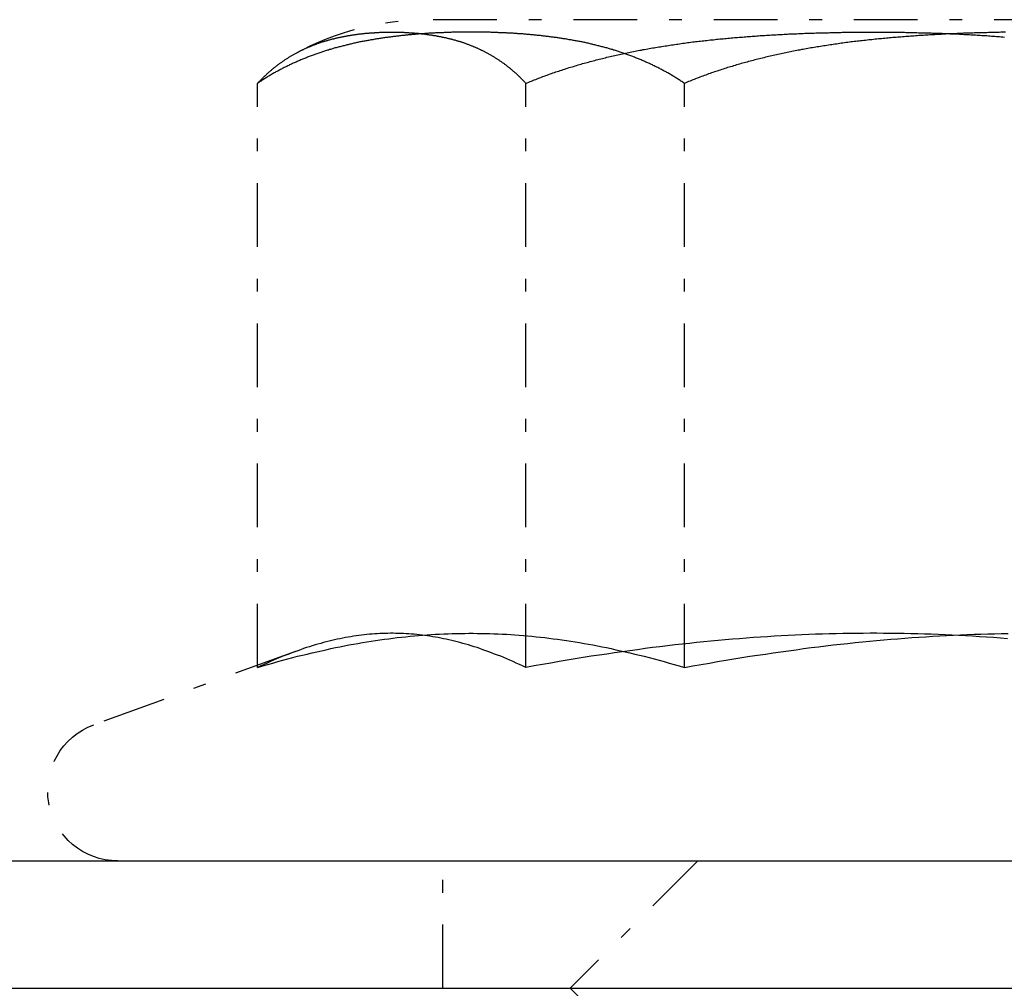
# Model space of a CAD drawing. Extents: x -165 to 165, y -165 to 717.
# Drawn here: x 9 to 16, y 626 to 634 of the extents above; entities that cross this region are included whole.
import ezdxf

# ---------------------------------------------------------------- set-up
doc = ezdxf.new("R2010")
doc.units = 0
doc.linetypes.add('STRICHPUNKT', pattern=[1, 0.5, -0.25, 0, -0.25])
doc.layers.get('0').update_dxf_attribs({"linetype": 'CONTINUOUS'})
doc.layers.add('BEM', color=7, linetype='CONTINUOUS')

# ---------------------------------------------------------------- blocks, each defined once
blk = doc.blocks.new('A$C0D4553DA')
at = {"color": 1, "linetype": 'STRICHPUNKT', "extrusion": (0, 1, -2e-16)}
for p, q in [((20.0492, 368.6), (11.7992, 368.6)), ((10.47125, 363.51747), (10.47125, 368.1)), ((12.57601, 363.51747), (12.57601, 368.1)), ((13.81944, 363.51747), (13.81944, 368.1)), ((10.76861, 363.64282), (9.18608, 363.06683)), ((11.9242, 361), (11.9242, 362)), ((13.9242, 362), (12.9242, 361)), ((13.9242, 360), (12.9242, 361))]:
    blk.add_line(p, q, dxfattribs=at)
at = {"color": 3, "linetype": 'CONTINUOUS', "extrusion": (0, 1, -2e-16)}
for p, q in [((-130, 362), (130, 362)), ((-130, 361), (130, 361))]:
    blk.add_line(p, q, dxfattribs=at)
at = {"color": 1}
for points in [[(10.4712, 368.1, 0), (10.4755, 368.105, 0), (10.4797, 368.109, 0), (10.4839, 368.114, 0), (10.4882, 368.118, 0), (10.4925, 368.123, 0), (10.4967, 368.127, 0), (10.501, 368.131, 0), (10.5053, 368.136, 0), (10.5096, 368.14, 0), (10.5139, 368.144, 0), (10.5183, 368.149, 0), (10.5226, 368.153, 0), (10.5269, 368.157, 0), (10.5313, 368.161, 0), (10.5356, 368.165, 0), (10.54, 368.17, 0), (10.5444, 368.174, 0), (10.5488, 368.178, 0), (10.5532, 368.182, 0), (10.5576, 368.186, 0), (10.562, 368.19, 0), (10.5664, 368.193, 0), (10.5709, 368.197, 0), (10.5753, 368.201, 0), (10.5797, 368.205, 0), (10.5842, 368.209, 0), (10.5887, 368.212, 0), (10.5931, 368.216, 0), (10.5976, 368.22, 0), (10.6021, 368.224, 0), (10.6066, 368.227, 0), (10.6111, 368.231, 0), (10.6156, 368.234, 0), (10.6202, 368.238, 0), (10.6247, 368.241, 0), (10.6292, 368.245, 0), (10.6338, 368.248, 0), (10.6383, 368.252, 0), (10.6429, 368.255, 0), (10.6475, 368.258, 0), (10.652, 368.262, 0), (10.6566, 368.265, 0), (10.6612, 368.268, 0), (10.6658, 368.271, 0), (10.6704, 368.275, 0), (10.675, 368.278, 0), (10.6796, 368.281, 0), (10.6842, 368.284, 0), (10.6889, 368.287, 0), (10.6935, 368.29, 0), (10.6982, 368.293, 0), (10.7028, 368.296, 0), (10.7075, 368.299, 0), (10.7121, 368.302, 0), (10.7168, 368.305, 0), (10.7215, 368.308, 0), (10.7261, 368.311, 0), (10.7308, 368.314, 0), (10.7355, 368.316, 0), (10.7402, 368.319, 0), (10.7449, 368.322, 0), (10.7496, 368.325, 0), (10.7543, 368.327, 0), (10.759, 368.33, 0), (10.7638, 368.333, 0), (10.7685, 368.335, 0), (10.7732, 368.338, 0), (10.778, 368.34, 0), (10.7827, 368.343, 0), (10.7875, 368.346, 0), (10.7922, 368.348, 0), (10.797, 368.35, 0), (10.8017, 368.353, 0), (10.8065, 368.355, 0), (10.8113, 368.358, 0), (10.816, 368.36, 0), (10.8208, 368.362, 0), (10.8256, 368.365, 0), (10.8304, 368.367, 0), (10.8352, 368.369, 0), (10.84, 368.371, 0), (10.8448, 368.374, 0), (10.8496, 368.376, 0), (10.8544, 368.378, 0), (10.8592, 368.38, 0), (10.864, 368.382, 0), (10.8688, 368.384, 0), (10.8736, 368.386, 0), (10.8785, 368.388, 0), (10.8833, 368.39, 0), (10.8881, 368.392, 0), (10.893, 368.394, 0), (10.8978, 368.396, 0), (10.9026, 368.398, 0), (10.9075, 368.4, 0), (10.9123, 368.402, 0), (10.9172, 368.404, 0), (10.922, 368.406, 0), (10.9269, 368.408, 0), (10.9317, 368.409, 0), (10.9366, 368.411, 0), (10.9415, 368.413, 0), (10.9463, 368.415, 0), (10.9512, 368.416, 0), (10.956, 368.418, 0), (10.9609, 368.42, 0), (10.9658, 368.421, 0), (10.9707, 368.423, 0), (10.9755, 368.425, 0), (10.9804, 368.426, 0), (10.9853, 368.428, 0), (10.9902, 368.429, 0), (10.995, 368.431, 0), (10.9999, 368.432, 0), (11.0048, 368.434, 0), (11.0097, 368.435, 0), (11.0146, 368.437, 0), (11.0194, 368.438, 0), (11.0243, 368.439, 0), (11.0292, 368.441, 0), (11.0341, 368.442, 0), (11.039, 368.443, 0), (11.0439, 368.445, 0), (11.0488, 368.446, 0), (11.0536, 368.447, 0), (11.0585, 368.449, 0), (11.0634, 368.45, 0), (11.0683, 368.451, 0), (11.0732, 368.452, 0), (11.0781, 368.453, 0), (11.083, 368.455, 0), (11.0879, 368.456, 0), (11.0928, 368.457, 0), (11.0976, 368.458, 0), (11.1025, 368.459, 0), (11.1074, 368.46, 0), (11.1123, 368.461, 0), (11.1172, 368.462, 0), (11.1221, 368.463, 0), (11.127, 368.464, 0), (11.1318, 368.465, 0), (11.1367, 368.466, 0), (11.1416, 368.467, 0), (11.1465, 368.468, 0), (11.1514, 368.469, 0), (11.1562, 368.47, 0), (11.1611, 368.471, 0), (11.166, 368.472, 0), (11.1709, 368.473, 0), (11.1757, 368.474, 0), (11.1806, 368.475, 0), (11.1855, 368.475, 0), (11.1903, 368.476, 0), (11.1952, 368.477, 0), (11.2, 368.478, 0), (11.2049, 368.479, 0), (11.2098, 368.479, 0), (11.2146, 368.48, 0), (11.2195, 368.481, 0), (11.2243, 368.482, 0), (11.2292, 368.482, 0), (11.234, 368.483, 0), (11.2388, 368.484, 0), (11.2437, 368.484, 0), (11.2485, 368.485, 0), (11.2534, 368.486, 0), (11.2582, 368.486, 0), (11.263, 368.487, 0), (11.2678, 368.488, 0), (11.2727, 368.488, 0), (11.2775, 368.489, 0), (11.2823, 368.489, 0), (11.2871, 368.49, 0), (11.2919, 368.49, 0), (11.2967, 368.491, 0), (11.3015, 368.491, 0), (11.3063, 368.492, 0), (11.3111, 368.492, 0), (11.3159, 368.493, 0), (11.3207, 368.493, 0), (11.3254, 368.494, 0), (11.3302, 368.494, 0), (11.335, 368.495, 0), (11.3398, 368.495, 0), (11.3445, 368.495, 0), (11.3493, 368.496, 0), (11.354, 368.496, 0), (11.3588, 368.497, 0), (11.3635, 368.497, 0), (11.3683, 368.497, 0), (11.373, 368.498, 0), (11.3777, 368.498, 0), (11.3824, 368.498, 0), (11.3872, 368.498, 0), (11.3919, 368.499, 0), (11.3966, 368.499, 0), (11.4013, 368.499, 0), (11.406, 368.5, 0), (11.4107, 368.5, 0), (11.4153, 368.5, 0), (11.42, 368.5, 0), (11.4247, 368.5, 0), (11.4294, 368.501, 0), (11.434, 368.501, 0), (11.4387, 368.501, 0), (11.4433, 368.501, 0), (11.448, 368.501, 0), (11.4526, 368.502, 0), (11.4572, 368.502, 0), (11.4619, 368.502, 0), (11.4665, 368.502, 0), (11.4711, 368.502, 0), (11.4757, 368.502, 0), (11.4803, 368.502, 0), (11.4849, 368.502, 0), (11.4895, 368.502, 0), (11.4941, 368.502, 0), (11.4986, 368.503, 0), (11.5032, 368.503, 0), (11.5077, 368.503, 0), (11.5123, 368.503, 0), (11.5168, 368.503, 0), (11.5214, 368.503, 0), (11.5259, 368.503, 0), (11.5304, 368.503, 0), (11.535, 368.503, 0), (11.5395, 368.503, 0), (11.5441, 368.503, 0), (11.5486, 368.503, 0), (11.5532, 368.502, 0), (11.5578, 368.502, 0), (11.5624, 368.502, 0), (11.567, 368.502, 0), (11.5716, 368.502, 0), (11.5762, 368.502, 0), (11.5808, 368.502, 0), (11.5854, 368.502, 0), (11.59, 368.502, 0), (11.5946, 368.502, 0), (11.5993, 368.501, 0), (11.6039, 368.501, 0), (11.6086, 368.501, 0), (11.6132, 368.501, 0), (11.6179, 368.501, 0), (11.6226, 368.5, 0), (11.6272, 368.5, 0), (11.6319, 368.5, 0), (11.6366, 368.5, 0), (11.6413, 368.5, 0), (11.646, 368.499, 0), (11.6507, 368.499, 0), (11.6554, 368.499, 0), (11.6601, 368.498, 0), (11.6648, 368.498, 0), (11.6695, 368.498, 0), (11.6743, 368.498, 0), (11.679, 368.497, 0), (11.6837, 368.497, 0), (11.6885, 368.497, 0), (11.6932, 368.496, 0), (11.698, 368.496, 0), (11.7027, 368.495, 0), (11.7075, 368.495, 0), (11.7123, 368.495, 0), (11.717, 368.494, 0), (11.7218, 368.494, 0), (11.7266, 368.493, 0), (11.7314, 368.493, 0), (11.7362, 368.492, 0), (11.741, 368.492, 0), (11.7458, 368.491, 0), (11.7506, 368.491, 0), (11.7554, 368.49, 0), (11.7602, 368.49, 0), (11.765, 368.489, 0), (11.7698, 368.489, 0), (11.7746, 368.488, 0), (11.7794, 368.488, 0), (11.7842, 368.487, 0), (11.7891, 368.486, 0), (11.7939, 368.486, 0), (11.7987, 368.485, 0), (11.8036, 368.484, 0), (11.8084, 368.484, 0), (11.8132, 368.483, 0), (11.8181, 368.482, 0), (11.8229, 368.482, 0), (11.8278, 368.481, 0), (11.8326, 368.48, 0), (11.8375, 368.479, 0), (11.8424, 368.479, 0), (11.8472, 368.478, 0), (11.8521, 368.477, 0), (11.8569, 368.476, 0), (11.8618, 368.475, 0), (11.8667, 368.475, 0), (11.8715, 368.474, 0), (11.8764, 368.473, 0), (11.8813, 368.472, 0), (11.8861, 368.471, 0), (11.891, 368.47, 0), (11.8959, 368.469, 0), (11.9008, 368.468, 0), (11.9057, 368.467, 0), (11.9105, 368.466, 0), (11.9154, 368.465, 0), (11.9203, 368.464, 0), (11.9252, 368.463, 0), (11.9301, 368.462, 0), (11.935, 368.461, 0), (11.9398, 368.46, 0), (11.9447, 368.459, 0), (11.9496, 368.458, 0), (11.9545, 368.457, 0), (11.9594, 368.456, 0), (11.9643, 368.455, 0), (11.9692, 368.453, 0), (11.9741, 368.452, 0), (11.9789, 368.451, 0), (11.9838, 368.45, 0), (11.9887, 368.449, 0), (11.9936, 368.447, 0), (11.9985, 368.446, 0), (12.0034, 368.445, 0), (12.0083, 368.443, 0), (12.0132, 368.442, 0), (12.018, 368.441, 0), (12.0229, 368.439, 0), (12.0278, 368.438, 0), (12.0327, 368.437, 0), (12.0376, 368.435, 0), (12.0425, 368.434, 0), (12.0473, 368.432, 0), (12.0522, 368.431, 0), (12.0571, 368.429, 0), (12.062, 368.428, 0), (12.0669, 368.426, 0), (12.0717, 368.425, 0), (12.0766, 368.423, 0), (12.0815, 368.421, 0), (12.0863, 368.42, 0), (12.0912, 368.418, 0), (12.0961, 368.416, 0), (12.1009, 368.415, 0), (12.1058, 368.413, 0), (12.1107, 368.411, 0), (12.1155, 368.409, 0), (12.1204, 368.408, 0), (12.1252, 368.406, 0), (12.1301, 368.404, 0), (12.1349, 368.402, 0), (12.1398, 368.4, 0), (12.1446, 368.398, 0), (12.1495, 368.396, 0), (12.1543, 368.394, 0), (12.1591, 368.392, 0), (12.164, 368.39, 0), (12.1688, 368.388, 0), (12.1736, 368.386, 0), (12.1784, 368.384, 0), (12.1832, 368.382, 0), (12.1881, 368.38, 0), (12.1929, 368.378, 0), (12.1977, 368.376, 0), (12.2025, 368.374, 0), (12.2073, 368.371, 0), (12.2121, 368.369, 0), (12.2169, 368.367, 0), (12.2217, 368.365, 0), (12.2264, 368.362, 0), (12.2312, 368.36, 0), (12.236, 368.358, 0), (12.2408, 368.355, 0), (12.2455, 368.353, 0), (12.2503, 368.35, 0), (12.255, 368.348, 0), (12.2598, 368.346, 0), (12.2645, 368.343, 0), (12.2693, 368.34, 0), (12.274, 368.338, 0), (12.2788, 368.335, 0), (12.2835, 368.333, 0), (12.2882, 368.33, 0), (12.2929, 368.327, 0), (12.2976, 368.325, 0), (12.3024, 368.322, 0), (12.3071, 368.319, 0), (12.3117, 368.316, 0), (12.3164, 368.314, 0), (12.3211, 368.311, 0), (12.3258, 368.308, 0), (12.3305, 368.305, 0), (12.3351, 368.302, 0), (12.3398, 368.299, 0), (12.3445, 368.296, 0), (12.3491, 368.293, 0), (12.3537, 368.29, 0), (12.3584, 368.287, 0), (12.363, 368.284, 0), (12.3676, 368.281, 0), (12.3722, 368.278, 0), (12.3769, 368.275, 0), (12.3815, 368.271, 0), (12.3861, 368.268, 0), (12.3906, 368.265, 0), (12.3952, 368.262, 0), (12.3998, 368.258, 0), (12.4044, 368.255, 0), (12.4089, 368.252, 0), (12.4135, 368.248, 0), (12.418, 368.245, 0), (12.4226, 368.241, 0), (12.4271, 368.238, 0), (12.4316, 368.234, 0), (12.4361, 368.231, 0), (12.4406, 368.227, 0), (12.4451, 368.224, 0), (12.4496, 368.22, 0), (12.4541, 368.216, 0), (12.4586, 368.212, 0), (12.463, 368.209, 0), (12.4675, 368.205, 0), (12.472, 368.201, 0), (12.4764, 368.197, 0), (12.4808, 368.193, 0), (12.4853, 368.19, 0), (12.4897, 368.186, 0), (12.4941, 368.182, 0), (12.4985, 368.178, 0), (12.5029, 368.174, 0), (12.5072, 368.17, 0), (12.5116, 368.165, 0), (12.516, 368.161, 0), (12.5203, 368.157, 0), (12.5247, 368.153, 0), (12.529, 368.149, 0), (12.5333, 368.144, 0), (12.5376, 368.14, 0), (12.5419, 368.136, 0), (12.5462, 368.131, 0), (12.5505, 368.127, 0), (12.5548, 368.123, 0), (12.5591, 368.118, 0), (12.5633, 368.114, 0), (12.5676, 368.109, 0), (12.5718, 368.105, 0), (12.576, 368.1, 0)], [(13.8194, 368.1, 0), (13.8127, 368.105, 0), (13.806, 368.109, 0), (13.7992, 368.114, 0), (13.7925, 368.118, 0), (13.7857, 368.123, 0), (13.7789, 368.127, 0), (13.7721, 368.131, 0), (13.7652, 368.136, 0), (13.7584, 368.14, 0), (13.7515, 368.144, 0), (13.7447, 368.149, 0), (13.7378, 368.153, 0), (13.7309, 368.157, 0), (13.7239, 368.161, 0), (13.717, 368.165, 0), (13.71, 368.17, 0), (13.7031, 368.174, 0), (13.6961, 368.178, 0), (13.6891, 368.182, 0), (13.6821, 368.186, 0), (13.6751, 368.19, 0), (13.668, 368.193, 0), (13.661, 368.197, 0), (13.6539, 368.201, 0), (13.6468, 368.205, 0), (13.6397, 368.209, 0), (13.6326, 368.212, 0), (13.6255, 368.216, 0), (13.6184, 368.22, 0), (13.6112, 368.224, 0), (13.6041, 368.227, 0), (13.5969, 368.231, 0), (13.5897, 368.234, 0), (13.5825, 368.238, 0), (13.5753, 368.241, 0), (13.5681, 368.245, 0), (13.5609, 368.248, 0), (13.5536, 368.252, 0), (13.5464, 368.255, 0), (13.5391, 368.258, 0), (13.5319, 368.262, 0), (13.5246, 368.265, 0), (13.5173, 368.268, 0), (13.51, 368.271, 0), (13.5026, 368.275, 0), (13.4953, 368.278, 0), (13.488, 368.281, 0), (13.4806, 368.284, 0), (13.4732, 368.287, 0), (13.4659, 368.29, 0), (13.4585, 368.293, 0), (13.4511, 368.296, 0), (13.4437, 368.299, 0), (13.4363, 368.302, 0), (13.4288, 368.305, 0), (13.4214, 368.308, 0), (13.414, 368.311, 0), (13.4065, 368.314, 0), (13.3991, 368.316, 0), (13.3916, 368.319, 0), (13.3841, 368.322, 0), (13.3766, 368.325, 0), (13.3691, 368.327, 0), (13.3616, 368.33, 0), (13.3541, 368.333, 0), (13.3466, 368.335, 0), (13.3391, 368.338, 0), (13.3315, 368.34, 0), (13.324, 368.343, 0), (13.3164, 368.346, 0), (13.3089, 368.348, 0), (13.3013, 368.35, 0), (13.2937, 368.353, 0), (13.2861, 368.355, 0), (13.2786, 368.358, 0), (13.271, 368.36, 0), (13.2634, 368.362, 0), (13.2557, 368.365, 0), (13.2481, 368.367, 0), (13.2405, 368.369, 0), (13.2329, 368.371, 0), (13.2252, 368.374, 0), (13.2176, 368.376, 0), (13.21, 368.378, 0), (13.2023, 368.38, 0), (13.1946, 368.382, 0), (13.187, 368.384, 0), (13.1793, 368.386, 0), (13.1716, 368.388, 0), (13.164, 368.39, 0), (13.1563, 368.392, 0), (13.1486, 368.394, 0), (13.1409, 368.396, 0), (13.1332, 368.398, 0), (13.1255, 368.4, 0), (13.1178, 368.402, 0), (13.1101, 368.404, 0), (13.1024, 368.406, 0), (13.0946, 368.408, 0), (13.0869, 368.409, 0), (13.0792, 368.411, 0), (13.0715, 368.413, 0), (13.0637, 368.415, 0), (13.056, 368.416, 0), (13.0482, 368.418, 0), (13.0405, 368.42, 0), (13.0328, 368.421, 0), (13.025, 368.423, 0), (13.0173, 368.425, 0), (13.0095, 368.426, 0), (13.0017, 368.428, 0), (12.994, 368.429, 0), (12.9862, 368.431, 0), (12.9785, 368.432, 0), (12.9707, 368.434, 0), (12.9629, 368.435, 0), (12.9552, 368.437, 0), (12.9474, 368.438, 0), (12.9396, 368.439, 0), (12.9318, 368.441, 0), (12.9241, 368.442, 0), (12.9163, 368.443, 0), (12.9085, 368.445, 0), (12.9008, 368.446, 0), (12.893, 368.447, 0), (12.8852, 368.449, 0), (12.8774, 368.45, 0), (12.8696, 368.451, 0), (12.8619, 368.452, 0), (12.8541, 368.453, 0), (12.8463, 368.455, 0), (12.8385, 368.456, 0), (12.8308, 368.457, 0), (12.823, 368.458, 0), (12.8152, 368.459, 0), (12.8074, 368.46, 0), (12.7997, 368.461, 0), (12.7919, 368.462, 0), (12.7841, 368.463, 0), (12.7764, 368.464, 0), (12.7686, 368.465, 0), (12.7608, 368.466, 0), (12.7531, 368.467, 0), (12.7453, 368.468, 0), (12.7375, 368.469, 0), (12.7298, 368.47, 0), (12.722, 368.471, 0), (12.7143, 368.472, 0), (12.7065, 368.473, 0), (12.6988, 368.474, 0), (12.691, 368.475, 0), (12.6833, 368.475, 0), (12.6756, 368.476, 0), (12.6678, 368.477, 0), (12.6601, 368.478, 0), (12.6524, 368.479, 0), (12.6446, 368.479, 0), (12.6369, 368.48, 0), (12.6292, 368.481, 0), (12.6215, 368.482, 0), (12.6138, 368.482, 0), (12.6061, 368.483, 0), (12.5984, 368.484, 0), (12.5907, 368.484, 0), (12.583, 368.485, 0), (12.5753, 368.486, 0), (12.5676, 368.486, 0), (12.5599, 368.487, 0), (12.5522, 368.488, 0), (12.5446, 368.488, 0), (12.5369, 368.489, 0), (12.5293, 368.489, 0), (12.5216, 368.49, 0), (12.514, 368.49, 0), (12.5063, 368.491, 0), (12.4987, 368.491, 0), (12.4911, 368.492, 0), (12.4834, 368.492, 0), (12.4758, 368.493, 0), (12.4682, 368.493, 0), (12.4606, 368.494, 0), (12.453, 368.494, 0), (12.4454, 368.495, 0), (12.4378, 368.495, 0), (12.4303, 368.495, 0), (12.4227, 368.496, 0), (12.4151, 368.496, 0), (12.4076, 368.497, 0), (12.4, 368.497, 0), (12.3925, 368.497, 0), (12.385, 368.498, 0), (12.3775, 368.498, 0), (12.3699, 368.498, 0), (12.3624, 368.498, 0), (12.3549, 368.499, 0), (12.3475, 368.499, 0), (12.34, 368.499, 0), (12.3325, 368.5, 0), (12.325, 368.5, 0), (12.3176, 368.5, 0), (12.3101, 368.5, 0), (12.3027, 368.5, 0), (12.2953, 368.501, 0), (12.2879, 368.501, 0), (12.2805, 368.501, 0), (12.2731, 368.501, 0), (12.2657, 368.501, 0), (12.2583, 368.502, 0), (12.2509, 368.502, 0), (12.2436, 368.502, 0), (12.2362, 368.502, 0), (12.2289, 368.502, 0), (12.2216, 368.502, 0), (12.2143, 368.502, 0), (12.207, 368.502, 0), (12.1997, 368.502, 0), (12.1924, 368.502, 0), (12.1851, 368.503, 0), (12.1779, 368.503, 0), (12.1706, 368.503, 0), (12.1634, 368.503, 0), (12.1562, 368.503, 0), (12.1489, 368.503, 0), (12.1417, 368.503, 0), (12.1345, 368.503, 0), (12.1273, 368.503, 0), (12.1201, 368.503, 0), (12.1128, 368.503, 0), (12.1056, 368.503, 0), (12.0983, 368.502, 0), (12.091, 368.502, 0), (12.0837, 368.502, 0), (12.0764, 368.502, 0), (12.0691, 368.502, 0), (12.0618, 368.502, 0), (12.0544, 368.502, 0), (12.0471, 368.502, 0), (12.0397, 368.502, 0), (12.0324, 368.502, 0), (12.025, 368.501, 0), (12.0176, 368.501, 0), (12.0102, 368.501, 0), (12.0028, 368.501, 0), (11.9954, 368.501, 0), (11.988, 368.5, 0), (11.9805, 368.5, 0), (11.9731, 368.5, 0), (11.9656, 368.5, 0), (11.9582, 368.5, 0), (11.9507, 368.499, 0), (11.9432, 368.499, 0), (11.9357, 368.499, 0), (11.9282, 368.498, 0), (11.9207, 368.498, 0), (11.9132, 368.498, 0), (11.9057, 368.498, 0), (11.8982, 368.497, 0), (11.8906, 368.497, 0), (11.8831, 368.497, 0), (11.8755, 368.496, 0), (11.868, 368.496, 0), (11.8604, 368.495, 0), (11.8528, 368.495, 0), (11.8453, 368.495, 0), (11.8377, 368.494, 0), (11.8301, 368.494, 0), (11.8225, 368.493, 0), (11.8149, 368.493, 0), (11.8072, 368.492, 0), (11.7996, 368.492, 0), (11.792, 368.491, 0), (11.7844, 368.491, 0), (11.7767, 368.49, 0), (11.7691, 368.49, 0), (11.7614, 368.489, 0), (11.7538, 368.489, 0), (11.7461, 368.488, 0), (11.7384, 368.488, 0), (11.7308, 368.487, 0), (11.7231, 368.486, 0), (11.7154, 368.486, 0), (11.7077, 368.485, 0), (11.7, 368.484, 0), (11.6923, 368.484, 0), (11.6846, 368.483, 0), (11.6769, 368.482, 0), (11.6692, 368.482, 0), (11.6615, 368.481, 0), (11.6538, 368.48, 0), (11.6461, 368.479, 0), (11.6383, 368.479, 0), (11.6306, 368.478, 0), (11.6229, 368.477, 0), (11.6151, 368.476, 0), (11.6074, 368.475, 0), (11.5996, 368.475, 0), (11.5919, 368.474, 0), (11.5842, 368.473, 0), (11.5764, 368.472, 0), (11.5687, 368.471, 0), (11.5609, 368.47, 0), (11.5531, 368.469, 0), (11.5454, 368.468, 0), (11.5376, 368.467, 0), (11.5299, 368.466, 0), (11.5221, 368.465, 0), (11.5143, 368.464, 0), (11.5066, 368.463, 0), (11.4988, 368.462, 0), (11.491, 368.461, 0), (11.4832, 368.46, 0), (11.4755, 368.459, 0), (11.4677, 368.458, 0), (11.4599, 368.457, 0), (11.4521, 368.456, 0), (11.4444, 368.455, 0), (11.4366, 368.453, 0), (11.4288, 368.452, 0), (11.421, 368.451, 0), (11.4133, 368.45, 0), (11.4055, 368.449, 0), (11.3977, 368.447, 0), (11.3899, 368.446, 0), (11.3822, 368.445, 0), (11.3744, 368.443, 0), (11.3666, 368.442, 0), (11.3588, 368.441, 0), (11.3511, 368.439, 0), (11.3433, 368.438, 0), (11.3355, 368.437, 0), (11.3278, 368.435, 0), (11.32, 368.434, 0), (11.3122, 368.432, 0), (11.3045, 368.431, 0), (11.2967, 368.429, 0), (11.2889, 368.428, 0), (11.2812, 368.426, 0), (11.2734, 368.425, 0), (11.2657, 368.423, 0), (11.2579, 368.421, 0), (11.2502, 368.42, 0), (11.2424, 368.418, 0), (11.2347, 368.416, 0), (11.227, 368.415, 0), (11.2192, 368.413, 0), (11.2115, 368.411, 0), (11.2038, 368.409, 0), (11.1961, 368.408, 0), (11.1883, 368.406, 0), (11.1806, 368.404, 0), (11.1729, 368.402, 0), (11.1652, 368.4, 0), (11.1575, 368.398, 0), (11.1498, 368.396, 0), (11.1421, 368.394, 0), (11.1344, 368.392, 0), (11.1267, 368.39, 0), (11.119, 368.388, 0), (11.1114, 368.386, 0), (11.1037, 368.384, 0), (11.096, 368.382, 0), (11.0884, 368.38, 0), (11.0807, 368.378, 0), (11.0731, 368.376, 0), (11.0654, 368.374, 0), (11.0578, 368.371, 0), (11.0502, 368.369, 0), (11.0426, 368.367, 0), (11.0349, 368.365, 0), (11.0273, 368.362, 0), (11.0197, 368.36, 0), (11.0121, 368.358, 0), (11.0045, 368.355, 0), (10.997, 368.353, 0), (10.9894, 368.35, 0), (10.9818, 368.348, 0), (10.9743, 368.346, 0), (10.9667, 368.343, 0), (10.9592, 368.34, 0), (10.9516, 368.338, 0), (10.9441, 368.335, 0), (10.9366, 368.333, 0), (10.9291, 368.33, 0), (10.9216, 368.327, 0), (10.9141, 368.325, 0), (10.9066, 368.322, 0), (10.8991, 368.319, 0), (10.8916, 368.316, 0), (10.8842, 368.314, 0), (10.8767, 368.311, 0), (10.8693, 368.308, 0), (10.8618, 368.305, 0), (10.8544, 368.302, 0), (10.847, 368.299, 0), (10.8396, 368.296, 0), (10.8322, 368.293, 0), (10.8248, 368.29, 0), (10.8174, 368.287, 0), (10.8101, 368.284, 0), (10.8027, 368.281, 0), (10.7954, 368.278, 0), (10.7881, 368.275, 0), (10.7807, 368.271, 0), (10.7734, 368.268, 0), (10.7661, 368.265, 0), (10.7588, 368.262, 0), (10.7516, 368.258, 0), (10.7443, 368.255, 0), (10.737, 368.252, 0), (10.7298, 368.248, 0), (10.7226, 368.245, 0), (10.7153, 368.241, 0), (10.7081, 368.238, 0), (10.7009, 368.234, 0), (10.6938, 368.231, 0), (10.6866, 368.227, 0), (10.6794, 368.224, 0), (10.6723, 368.22, 0), (10.6652, 368.216, 0), (10.658, 368.212, 0), (10.6509, 368.209, 0), (10.6438, 368.205, 0), (10.6368, 368.201, 0), (10.6297, 368.197, 0), (10.6227, 368.193, 0), (10.6156, 368.19, 0), (10.6086, 368.186, 0), (10.6016, 368.182, 0), (10.5946, 368.178, 0), (10.5876, 368.174, 0), (10.5806, 368.17, 0), (10.5737, 368.165, 0), (10.5668, 368.161, 0), (10.5598, 368.157, 0), (10.5529, 368.153, 0), (10.546, 368.149, 0), (10.5392, 368.144, 0), (10.5323, 368.14, 0), (10.5254, 368.136, 0), (10.5186, 368.131, 0), (10.5118, 368.127, 0), (10.505, 368.123, 0), (10.4982, 368.118, 0), (10.4915, 368.114, 0), (10.4847, 368.109, 0), (10.478, 368.105, 0), (10.4712, 368.1, 0)], [(12.576, 368.1, 0), (12.5869, 368.105, 0), (12.5979, 368.109, 0), (12.6089, 368.114, 0), (12.6199, 368.118, 0), (12.631, 368.123, 0), (12.6421, 368.127, 0), (12.6532, 368.131, 0), (12.6643, 368.136, 0), (12.6754, 368.14, 0), (12.6866, 368.144, 0), (12.6978, 368.149, 0), (12.709, 368.153, 0), (12.7203, 368.157, 0), (12.7316, 368.161, 0), (12.7428, 368.165, 0), (12.7542, 368.17, 0), (12.7655, 368.174, 0), (12.7769, 368.178, 0), (12.7883, 368.182, 0), (12.7997, 368.186, 0), (12.8111, 368.19, 0), (12.8226, 368.193, 0), (12.8341, 368.197, 0), (12.8456, 368.201, 0), (12.8571, 368.205, 0), (12.8687, 368.209, 0), (12.8802, 368.212, 0), (12.8918, 368.216, 0), (12.9034, 368.22, 0), (12.9151, 368.224, 0), (12.9267, 368.227, 0), (12.9384, 368.231, 0), (12.9501, 368.234, 0), (12.9618, 368.238, 0), (12.9735, 368.241, 0), (12.9853, 368.245, 0), (12.9971, 368.248, 0), (13.0089, 368.252, 0), (13.0207, 368.255, 0), (13.0325, 368.258, 0), (13.0444, 368.262, 0), (13.0562, 368.265, 0), (13.0681, 368.268, 0), (13.08, 368.271, 0), (13.092, 368.275, 0), (13.1039, 368.278, 0), (13.1159, 368.281, 0), (13.1278, 368.284, 0), (13.1398, 368.287, 0), (13.1518, 368.29, 0), (13.1639, 368.293, 0), (13.1759, 368.296, 0), (13.188, 368.299, 0), (13.2, 368.302, 0), (13.2121, 368.305, 0), (13.2242, 368.308, 0), (13.2364, 368.311, 0), (13.2485, 368.314, 0), (13.2606, 368.316, 0), (13.2728, 368.319, 0), (13.285, 368.322, 0), (13.2972, 368.325, 0), (13.3094, 368.327, 0), (13.3216, 368.33, 0), (13.3338, 368.333, 0), (13.3461, 368.335, 0), (13.3584, 368.338, 0), (13.3706, 368.34, 0), (13.3829, 368.343, 0), (13.3952, 368.346, 0), (13.4075, 368.348, 0), (13.4199, 368.35, 0), (13.4322, 368.353, 0), (13.4445, 368.355, 0), (13.4569, 368.358, 0), (13.4693, 368.36, 0), (13.4817, 368.362, 0), (13.4941, 368.365, 0), (13.5065, 368.367, 0), (13.5189, 368.369, 0), (13.5313, 368.371, 0), (13.5437, 368.374, 0), (13.5562, 368.376, 0), (13.5686, 368.378, 0), (13.5811, 368.38, 0), (13.5936, 368.382, 0), (13.606, 368.384, 0), (13.6185, 368.386, 0), (13.631, 368.388, 0), (13.6435, 368.39, 0), (13.6561, 368.392, 0), (13.6686, 368.394, 0), (13.6811, 368.396, 0), (13.6936, 368.398, 0), (13.7062, 368.4, 0), (13.7187, 368.402, 0), (13.7313, 368.404, 0), (13.7439, 368.406, 0), (13.7564, 368.408, 0), (13.769, 368.409, 0), (13.7816, 368.411, 0), (13.7942, 368.413, 0), (13.8068, 368.415, 0), (13.8194, 368.416, 0), (13.832, 368.418, 0), (13.8446, 368.42, 0), (13.8572, 368.421, 0), (13.8698, 368.423, 0), (13.8825, 368.425, 0), (13.8951, 368.426, 0), (13.9077, 368.428, 0), (13.9204, 368.429, 0), (13.933, 368.431, 0), (13.9456, 368.432, 0), (13.9583, 368.434, 0), (13.9709, 368.435, 0), (13.9836, 368.437, 0), (13.9962, 368.438, 0), (14.0089, 368.439, 0), (14.0216, 368.441, 0), (14.0342, 368.442, 0), (14.0469, 368.443, 0), (14.0595, 368.445, 0), (14.0722, 368.446, 0), (14.0849, 368.447, 0), (14.0975, 368.449, 0), (14.1102, 368.45, 0), (14.1229, 368.451, 0), (14.1355, 368.452, 0), (14.1482, 368.453, 0), (14.1609, 368.455, 0), (14.1735, 368.456, 0), (14.1862, 368.457, 0), (14.1988, 368.458, 0), (14.2115, 368.459, 0), (14.2242, 368.46, 0), (14.2368, 368.461, 0), (14.2495, 368.462, 0), (14.2621, 368.463, 0), (14.2748, 368.464, 0), (14.2874, 368.465, 0), (14.3001, 368.466, 0), (14.3127, 368.467, 0), (14.3254, 368.468, 0), (14.338, 368.469, 0), (14.3506, 368.47, 0), (14.3633, 368.471, 0), (14.3759, 368.472, 0), (14.3885, 368.473, 0), (14.4011, 368.474, 0), (14.4138, 368.475, 0), (14.4264, 368.475, 0), (14.439, 368.476, 0), (14.4516, 368.477, 0), (14.4642, 368.478, 0), (14.4767, 368.479, 0), (14.4893, 368.479, 0), (14.5019, 368.48, 0), (14.5145, 368.481, 0), (14.527, 368.482, 0), (14.5396, 368.482, 0), (14.5521, 368.483, 0), (14.5647, 368.484, 0), (14.5772, 368.484, 0), (14.5897, 368.485, 0), (14.6023, 368.486, 0), (14.6148, 368.486, 0), (14.6273, 368.487, 0), (14.6398, 368.488, 0), (14.6523, 368.488, 0), (14.6648, 368.489, 0), (14.6772, 368.489, 0), (14.6897, 368.49, 0), (14.7021, 368.49, 0), (14.7146, 368.491, 0), (14.727, 368.491, 0), (14.7394, 368.492, 0), (14.7518, 368.492, 0), (14.7642, 368.493, 0), (14.7766, 368.493, 0), (14.789, 368.494, 0), (14.8014, 368.494, 0), (14.8138, 368.495, 0), (14.8261, 368.495, 0), (14.8384, 368.495, 0), (14.8508, 368.496, 0), (14.8631, 368.496, 0), (14.8754, 368.497, 0), (14.8877, 368.497, 0), (14.8999, 368.497, 0), (14.9122, 368.498, 0), (14.9244, 368.498, 0), (14.9367, 368.498, 0), (14.9489, 368.498, 0), (14.9611, 368.499, 0), (14.9733, 368.499, 0), (14.9855, 368.499, 0), (14.9977, 368.5, 0), (15.0098, 368.5, 0), (15.022, 368.5, 0), (15.0341, 368.5, 0), (15.0462, 368.5, 0), (15.0583, 368.501, 0), (15.0704, 368.501, 0), (15.0824, 368.501, 0), (15.0945, 368.501, 0), (15.1065, 368.501, 0), (15.1185, 368.502, 0), (15.1305, 368.502, 0), (15.1425, 368.502, 0), (15.1544, 368.502, 0), (15.1664, 368.502, 0), (15.1783, 368.502, 0), (15.1902, 368.502, 0), (15.2021, 368.502, 0), (15.214, 368.502, 0), (15.2259, 368.502, 0), (15.2377, 368.503, 0), (15.2495, 368.503, 0), (15.2613, 368.503, 0), (15.2731, 368.503, 0), (15.2849, 368.503, 0), (15.2966, 368.503, 0), (15.3083, 368.503, 0), (15.3201, 368.503, 0), (15.3319, 368.503, 0), (15.3436, 368.503, 0), (15.3554, 368.503, 0), (15.3673, 368.503, 0), (15.3791, 368.502, 0), (15.391, 368.502, 0), (15.4028, 368.502, 0), (15.4147, 368.502, 0), (15.4266, 368.502, 0), (15.4386, 368.502, 0), (15.4505, 368.502, 0), (15.4625, 368.502, 0), (15.4745, 368.502, 0), (15.4865, 368.502, 0), (15.4985, 368.501, 0), (15.5105, 368.501, 0), (15.5225, 368.501, 0), (15.5346, 368.501, 0), (15.5467, 368.501, 0), (15.5588, 368.5, 0), (15.5709, 368.5, 0), (15.583, 368.5, 0), (15.5952, 368.5, 0), (15.6073, 368.5, 0), (15.6195, 368.499, 0), (15.6317, 368.499, 0), (15.6438, 368.499, 0), (15.6561, 368.498, 0), (15.6683, 368.498, 0), (15.6805, 368.498, 0), (15.6928, 368.498, 0), (15.705, 368.497, 0), (15.7173, 368.497, 0), (15.7296, 368.497, 0), (15.7419, 368.496, 0), (15.7542, 368.496, 0), (15.7665, 368.495, 0), (15.7789, 368.495, 0), (15.7912, 368.495, 0), (15.8036, 368.494, 0), (15.8159, 368.494, 0), (15.8283, 368.493, 0), (15.8407, 368.493, 0), (15.8531, 368.492, 0), (15.8655, 368.492, 0), (15.878, 368.491, 0), (15.8904, 368.491, 0), (15.9028, 368.49, 0), (15.9153, 368.49, 0), (15.9277, 368.489, 0), (15.9402, 368.489, 0), (15.9527, 368.488, 0), (15.9652, 368.488, 0), (15.9777, 368.487, 0), (15.9902, 368.486, 0), (16.0027, 368.486, 0), (16.0152, 368.485, 0), (16.0277, 368.484, 0), (16.0403, 368.484, 0), (16.0528, 368.483, 0), (16.0654, 368.482, 0), (16.0779, 368.482, 0), (16.0905, 368.481, 0), (16.1031, 368.48, 0), (16.1156, 368.479, 0), (16.1282, 368.479, 0), (16.1408, 368.478, 0), (16.1534, 368.477, 0), (16.166, 368.476, 0), (16.1786, 368.475, 0), (16.1912, 368.475, 0), (16.2038, 368.474, 0), (16.2164, 368.473, 0), (16.2291, 368.472, 0), (16.2417, 368.471, 0), (16.2543, 368.47, 0), (16.267, 368.469, 0), (16.2796, 368.468, 0), (16.2922, 368.467, 0), (16.3049, 368.466, 0), (16.3175, 368.465, 0), (16.3302, 368.464, 0)], [(16.3379, 368.501, 0), (16.3258, 368.501, 0), (16.3138, 368.501, 0), (16.3017, 368.501, 0), (16.2896, 368.5, 0), (16.2775, 368.5, 0), (16.2654, 368.5, 0), (16.2532, 368.5, 0), (16.2411, 368.5, 0), (16.2289, 368.499, 0), (16.2167, 368.499, 0), (16.2045, 368.499, 0), (16.1923, 368.498, 0), (16.1801, 368.498, 0), (16.1679, 368.498, 0), (16.1556, 368.498, 0), (16.1434, 368.497, 0), (16.1311, 368.497, 0), (16.1188, 368.497, 0), (16.1065, 368.496, 0), (16.0942, 368.496, 0), (16.0819, 368.495, 0), (16.0695, 368.495, 0), (16.0572, 368.495, 0), (16.0448, 368.494, 0), (16.0324, 368.494, 0), (16.0201, 368.493, 0), (16.0077, 368.493, 0), (15.9953, 368.492, 0), (15.9829, 368.492, 0), (15.9704, 368.491, 0), (15.958, 368.491, 0), (15.9456, 368.49, 0), (15.9331, 368.49, 0), (15.9207, 368.489, 0), (15.9082, 368.489, 0), (15.8957, 368.488, 0), (15.8832, 368.488, 0), (15.8707, 368.487, 0), (15.8582, 368.486, 0), (15.8457, 368.486, 0), (15.8332, 368.485, 0), (15.8206, 368.484, 0), (15.8081, 368.484, 0), (15.7956, 368.483, 0), (15.783, 368.482, 0), (15.7705, 368.482, 0), (15.7579, 368.481, 0), (15.7453, 368.48, 0), (15.7328, 368.479, 0), (15.7202, 368.479, 0), (15.7076, 368.478, 0), (15.695, 368.477, 0), (15.6824, 368.476, 0), (15.6698, 368.475, 0), (15.6572, 368.475, 0), (15.6446, 368.474, 0), (15.6319, 368.473, 0), (15.6193, 368.472, 0), (15.6067, 368.471, 0), (15.5941, 368.47, 0), (15.5814, 368.469, 0), (15.5688, 368.468, 0), (15.5562, 368.467, 0), (15.5435, 368.466, 0), (15.5309, 368.465, 0), (15.5182, 368.464, 0), (15.5056, 368.463, 0), (15.4929, 368.462, 0), (15.4803, 368.461, 0), (15.4676, 368.46, 0), (15.4549, 368.459, 0), (15.4423, 368.458, 0), (15.4296, 368.457, 0), (15.4169, 368.456, 0), (15.4043, 368.455, 0), (15.3916, 368.453, 0), (15.379, 368.452, 0), (15.3663, 368.451, 0), (15.3536, 368.45, 0), (15.341, 368.449, 0), (15.3283, 368.447, 0), (15.3156, 368.446, 0), (15.303, 368.445, 0), (15.2903, 368.443, 0), (15.2776, 368.442, 0), (15.265, 368.441, 0), (15.2523, 368.439, 0), (15.2397, 368.438, 0), (15.227, 368.437, 0), (15.2144, 368.435, 0), (15.2017, 368.434, 0), (15.1891, 368.432, 0), (15.1764, 368.431, 0), (15.1638, 368.429, 0), (15.1512, 368.428, 0), (15.1385, 368.426, 0), (15.1259, 368.425, 0), (15.1133, 368.423, 0), (15.1007, 368.421, 0), (15.088, 368.42, 0), (15.0754, 368.418, 0), (15.0628, 368.416, 0), (15.0502, 368.415, 0), (15.0376, 368.413, 0), (15.025, 368.411, 0), (15.0124, 368.409, 0), (14.9999, 368.408, 0), (14.9873, 368.406, 0), (14.9747, 368.404, 0), (14.9622, 368.402, 0), (14.9496, 368.4, 0), (14.9371, 368.398, 0), (14.9245, 368.396, 0), (14.912, 368.394, 0), (14.8995, 368.392, 0), (14.887, 368.39, 0), (14.8745, 368.388, 0), (14.862, 368.386, 0), (14.8495, 368.384, 0), (14.837, 368.382, 0), (14.8245, 368.38, 0), (14.8121, 368.378, 0), (14.7996, 368.376, 0), (14.7872, 368.374, 0), (14.7747, 368.371, 0), (14.7623, 368.369, 0), (14.7499, 368.367, 0), (14.7375, 368.365, 0), (14.7251, 368.362, 0), (14.7127, 368.36, 0), (14.7003, 368.358, 0), (14.688, 368.355, 0), (14.6756, 368.353, 0), (14.6633, 368.35, 0), (14.651, 368.348, 0), (14.6387, 368.346, 0), (14.6264, 368.343, 0), (14.6141, 368.34, 0), (14.6018, 368.338, 0), (14.5895, 368.335, 0), (14.5773, 368.333, 0), (14.565, 368.33, 0), (14.5528, 368.327, 0), (14.5406, 368.325, 0), (14.5284, 368.322, 0), (14.5162, 368.319, 0), (14.5041, 368.316, 0), (14.4919, 368.314, 0), (14.4798, 368.311, 0), (14.4677, 368.308, 0), (14.4556, 368.305, 0), (14.4435, 368.302, 0), (14.4314, 368.299, 0), (14.4193, 368.296, 0), (14.4073, 368.293, 0), (14.3953, 368.29, 0), (14.3833, 368.287, 0), (14.3713, 368.284, 0), (14.3593, 368.281, 0), (14.3473, 368.278, 0), (14.3354, 368.275, 0), (14.3235, 368.271, 0), (14.3116, 368.268, 0), (14.2997, 368.265, 0), (14.2878, 368.262, 0), (14.276, 368.258, 0), (14.2641, 368.255, 0), (14.2523, 368.252, 0), (14.2405, 368.248, 0), (14.2287, 368.245, 0), (14.217, 368.241, 0), (14.2052, 368.238, 0), (14.1935, 368.234, 0), (14.1818, 368.231, 0), (14.1702, 368.227, 0), (14.1585, 368.224, 0), (14.1469, 368.22, 0), (14.1353, 368.216, 0), (14.1237, 368.212, 0), (14.1121, 368.209, 0), (14.1005, 368.205, 0), (14.089, 368.201, 0), (14.0775, 368.197, 0), (14.066, 368.193, 0), (14.0546, 368.19, 0), (14.0431, 368.186, 0), (14.0317, 368.182, 0), (14.0203, 368.178, 0), (14.0089, 368.174, 0), (13.9976, 368.17, 0), (13.9863, 368.165, 0), (13.975, 368.161, 0), (13.9637, 368.157, 0), (13.9525, 368.153, 0), (13.9412, 368.149, 0), (13.93, 368.144, 0), (13.9189, 368.14, 0), (13.9077, 368.136, 0), (13.8966, 368.131, 0), (13.8855, 368.127, 0), (13.8744, 368.123, 0), (13.8634, 368.118, 0), (13.8523, 368.114, 0), (13.8413, 368.109, 0), (13.8304, 368.105, 0), (13.8194, 368.1, 0)], [(10.4712, 363.517, 0), (10.5118, 363.529, 0), (10.5519, 363.541, 0), (10.5917, 363.552, 0), (10.6311, 363.564, 0), (10.6702, 363.574, 0), (10.709, 363.585, 0), (10.7475, 363.595, 0), (10.7856, 363.605, 0), (10.8235, 363.614, 0), (10.8611, 363.623, 0), (10.8984, 363.632, 0), (10.9355, 363.641, 0), (10.9723, 363.649, 0), (11.0088, 363.657, 0), (11.0452, 363.665, 0), (11.0813, 363.673, 0), (11.1171, 363.68, 0), (11.1528, 363.687, 0), (11.1883, 363.694, 0), (11.2235, 363.7, 0), (11.2586, 363.706, 0), (11.2935, 363.712, 0), (11.3283, 363.718, 0), (11.3628, 363.724, 0), (11.3972, 363.729, 0), (11.4315, 363.734, 0), (11.4656, 363.739, 0), (11.4996, 363.743, 0), (11.5335, 363.747, 0), (11.5672, 363.752, 0), (11.6008, 363.755, 0), (11.6344, 363.759, 0), (11.6678, 363.762, 0), (11.7011, 363.765, 0), (11.7344, 363.768, 0), (11.7675, 363.771, 0), (11.8006, 363.773, 0), (11.8337, 363.776, 0), (11.8666, 363.778, 0), (11.8996, 363.779, 0), (11.9324, 363.781, 0), (11.9652, 363.782, 0), (11.998, 363.783, 0), (12.0308, 363.784, 0), (12.0635, 363.785, 0), (12.0963, 363.785, 0), (12.129, 363.786, 0), (12.1617, 363.786, 0), (12.1944, 363.785, 0), (12.2271, 363.785, 0), (12.2599, 363.784, 0), (12.2926, 363.783, 0), (12.3254, 363.782, 0), (12.3583, 363.781, 0), (12.3911, 363.779, 0), (12.424, 363.778, 0), (12.457, 363.776, 0), (12.49, 363.773, 0), (12.5231, 363.771, 0), (12.5563, 363.768, 0), (12.5896, 363.765, 0), (12.6229, 363.762, 0), (12.6563, 363.759, 0), (12.6898, 363.755, 0), (12.7235, 363.752, 0), (12.7572, 363.747, 0), (12.7911, 363.743, 0), (12.8251, 363.739, 0), (12.8592, 363.734, 0), (12.8935, 363.729, 0), (12.9279, 363.724, 0), (12.9624, 363.718, 0), (12.9972, 363.712, 0), (13.0321, 363.706, 0), (13.0672, 363.7, 0), (13.1024, 363.694, 0), (13.1379, 363.687, 0), (13.1735, 363.68, 0), (13.2094, 363.673, 0), (13.2455, 363.665, 0), (13.2818, 363.657, 0), (13.3184, 363.649, 0), (13.3552, 363.641, 0), (13.3923, 363.632, 0), (13.4296, 363.623, 0), (13.4672, 363.614, 0), (13.505, 363.605, 0), (13.5432, 363.595, 0), (13.5817, 363.585, 0), (13.6205, 363.574, 0), (13.6596, 363.564, 0), (13.699, 363.552, 0), (13.7388, 363.541, 0), (13.7789, 363.529, 0), (13.8194, 363.517, 0)], [(12.576, 363.517, 0), (12.5505, 363.529, 0), (12.5253, 363.541, 0), (12.5003, 363.552, 0), (12.4755, 363.564, 0), (12.4509, 363.574, 0), (12.4265, 363.585, 0), (12.4024, 363.595, 0), (12.3784, 363.605, 0), (12.3546, 363.614, 0), (12.3309, 363.623, 0), (12.3075, 363.632, 0), (12.2842, 363.641, 0), (12.261, 363.649, 0), (12.2381, 363.657, 0), (12.2152, 363.665, 0), (12.1925, 363.673, 0), (12.17, 363.68, 0), (12.1476, 363.687, 0), (12.1253, 363.694, 0), (12.1031, 363.7, 0), (12.081, 363.706, 0), (12.0591, 363.712, 0), (12.0373, 363.718, 0), (12.0155, 363.724, 0), (11.9939, 363.729, 0), (11.9724, 363.734, 0), (11.9509, 363.739, 0), (11.9296, 363.743, 0), (11.9083, 363.747, 0), (11.8871, 363.752, 0), (11.8659, 363.755, 0), (11.8448, 363.759, 0), (11.8238, 363.762, 0), (11.8029, 363.765, 0), (11.782, 363.768, 0), (11.7611, 363.771, 0), (11.7403, 363.773, 0), (11.7196, 363.776, 0), (11.6988, 363.778, 0), (11.6781, 363.779, 0), (11.6575, 363.781, 0), (11.6368, 363.782, 0), (11.6162, 363.783, 0), (11.5956, 363.784, 0), (11.5751, 363.785, 0), (11.5545, 363.785, 0), (11.5339, 363.786, 0), (11.5133, 363.786, 0), (11.4928, 363.785, 0), (11.4722, 363.785, 0), (11.4516, 363.784, 0), (11.431, 363.783, 0), (11.4104, 363.782, 0), (11.3898, 363.781, 0), (11.3691, 363.779, 0), (11.3484, 363.778, 0), (11.3277, 363.776, 0), (11.3069, 363.773, 0), (11.2861, 363.771, 0), (11.2653, 363.768, 0), (11.2444, 363.765, 0), (11.2234, 363.762, 0), (11.2024, 363.759, 0), (11.1813, 363.755, 0), (11.1602, 363.752, 0), (11.139, 363.747, 0), (11.1177, 363.743, 0), (11.0963, 363.739, 0), (11.0749, 363.734, 0), (11.0533, 363.729, 0), (11.0317, 363.724, 0), (11.01, 363.718, 0), (10.9881, 363.712, 0), (10.9662, 363.706, 0), (10.9442, 363.7, 0), (10.922, 363.694, 0), (10.8997, 363.687, 0), (10.8773, 363.68, 0), (10.8547, 363.673, 0), (10.832, 363.665, 0), (10.8092, 363.657, 0), (10.7862, 363.649, 0), (10.7631, 363.641, 0), (10.7398, 363.632, 0), (10.7163, 363.623, 0), (10.6927, 363.614, 0), (10.6689, 363.605, 0), (10.6449, 363.595, 0), (10.6207, 363.585, 0), (10.5963, 363.574, 0), (10.5717, 363.564, 0), (10.547, 363.552, 0), (10.5219, 363.541, 0), (10.4967, 363.529, 0), (10.4712, 363.517, 0)], [(16.3541, 363.743, 0), (16.299, 363.747, 0), (16.244, 363.752, 0), (16.1893, 363.755, 0), (16.1347, 363.759, 0), (16.0802, 363.762, 0), (16.0259, 363.765, 0), (15.9718, 363.768, 0), (15.9178, 363.771, 0), (15.8639, 363.773, 0), (15.8101, 363.776, 0), (15.7564, 363.778, 0), (15.7028, 363.779, 0), (15.6493, 363.781, 0), (15.5958, 363.782, 0), (15.5424, 363.783, 0), (15.489, 363.784, 0), (15.4357, 363.785, 0), (15.3824, 363.785, 0), (15.3291, 363.786, 0), (15.2758, 363.786, 0), (15.2226, 363.785, 0), (15.1693, 363.785, 0), (15.1159, 363.784, 0), (15.0626, 363.783, 0), (15.0092, 363.782, 0), (14.9557, 363.781, 0), (14.9022, 363.779, 0), (14.8486, 363.778, 0), (14.7949, 363.776, 0), (14.7411, 363.773, 0), (14.6872, 363.771, 0), (14.6332, 363.768, 0), (14.579, 363.765, 0), (14.5247, 363.762, 0), (14.4703, 363.759, 0), (14.4157, 363.755, 0), (14.3609, 363.752, 0), (14.306, 363.747, 0), (14.2508, 363.743, 0), (14.1955, 363.739, 0), (14.1399, 363.734, 0), (14.0841, 363.729, 0), (14.028, 363.724, 0), (13.9717, 363.718, 0), (13.9152, 363.712, 0), (13.8583, 363.706, 0), (13.8012, 363.7, 0), (13.7438, 363.694, 0), (13.686, 363.687, 0), (13.6279, 363.68, 0), (13.5695, 363.673, 0), (13.5107, 363.665, 0), (13.4516, 363.657, 0), (13.392, 363.649, 0), (13.3321, 363.641, 0), (13.2717, 363.632, 0), (13.2109, 363.623, 0), (13.1497, 363.614, 0), (13.088, 363.605, 0), (13.0259, 363.595, 0), (12.9632, 363.585, 0), (12.9001, 363.574, 0), (12.8364, 363.564, 0), (12.7721, 363.552, 0), (12.7074, 363.541, 0), (12.642, 363.529, 0), (12.576, 363.517, 0)], [(13.8194, 363.517, 0), (13.8854, 363.529, 0), (13.9508, 363.541, 0), (14.0156, 363.552, 0), (14.0798, 363.564, 0), (14.1435, 363.574, 0), (14.2067, 363.585, 0), (14.2693, 363.595, 0), (14.3315, 363.605, 0), (14.3932, 363.614, 0), (14.4544, 363.623, 0), (14.5152, 363.632, 0), (14.5755, 363.641, 0), (14.6354, 363.649, 0), (14.695, 363.657, 0), (14.7541, 363.665, 0), (14.8129, 363.673, 0), (14.8714, 363.68, 0), (14.9294, 363.687, 0), (14.9872, 363.694, 0), (15.0446, 363.7, 0), (15.1018, 363.706, 0), (15.1586, 363.712, 0), (15.2152, 363.718, 0), (15.2715, 363.724, 0), (15.3275, 363.729, 0), (15.3833, 363.734, 0), (15.4389, 363.739, 0), (15.4943, 363.743, 0), (15.5494, 363.747, 0), (15.6044, 363.752, 0), (15.6591, 363.755, 0), (15.7137, 363.759, 0), (15.7682, 363.762, 0), (15.8225, 363.765, 0), (15.8766, 363.768, 0), (15.9306, 363.771, 0), (15.9845, 363.773, 0), (16.0383, 363.776, 0), (16.092, 363.778, 0), (16.1456, 363.779, 0), (16.1991, 363.781, 0), (16.2526, 363.782, 0), (16.306, 363.783, 0), (16.3594, 363.784, 0)]]:
    blk.add_polyline3d(points, dxfattribs=at)
at = {"color": 1, "linetype": 'STRICHPUNKT', "extrusion": (0, -2e-16, -1)}
for centre, radius, start, end in [((-11.7992, 366.45937), 2.14063, 61.220422, 90), ((-9.3742, 362.55), 0.55, 270, 70)]:
    blk.add_arc(centre, radius, start, end, dxfattribs=at)

msp = doc.modelspace()

# ---------------------------------------------------------------- block references
at = {"layer": 'BEM'}
msp.add_blockref('A$C0D4553DA', (0, 265), dxfattribs=at)

doc.saveas('drawing.dxf')
